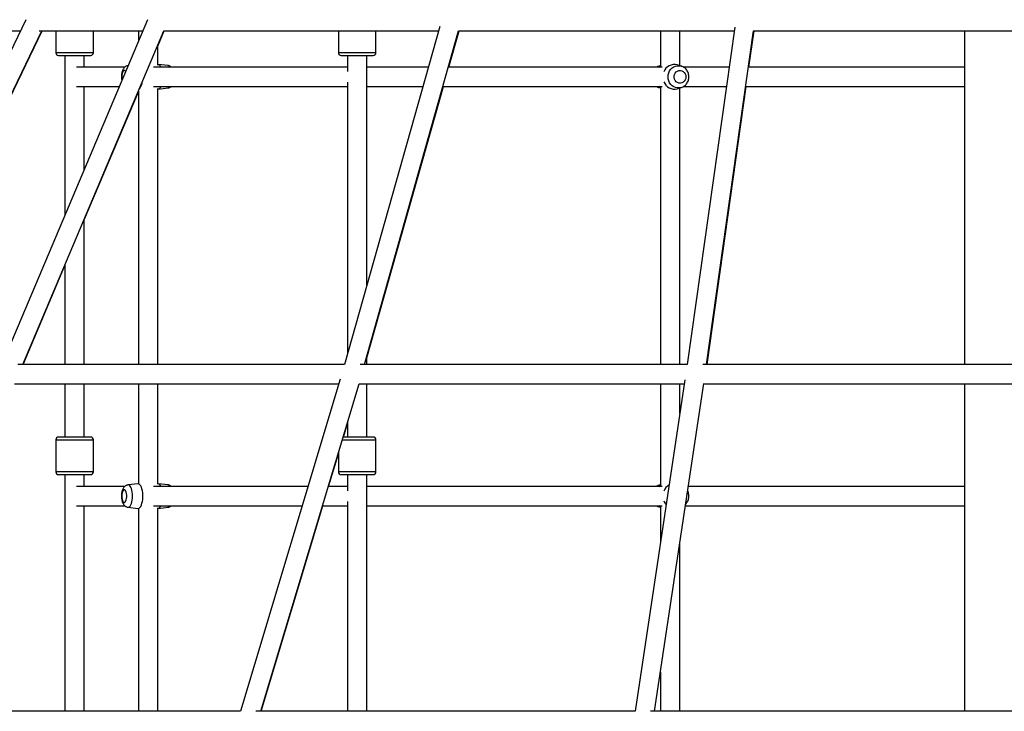
# Paper-space layout '_Bottom' of a CAD drawing. Units: millimetres. Extents: x -4319 to 4319, y -400 to 5810.
# Drawn here: x -951 to -33, y 2712 to 3357 of the extents above; entities that cross this region are included whole.
import ezdxf

# ---------------------------------------------------------------- set-up
doc = ezdxf.new("R2010")
doc.units = ezdxf.units.MM

psp = doc.layouts.new('_Bottom')

# ---------------------------------------------------------------- linework, layer by layer
at = {"color": 7, "linetype": 'Continuous', "lineweight": 25}
for p, q in [((-945.47, 3357.07), (-1101.32, 3033.25)), ((-831.89, 3356.94), (-968.74, 3033.33)), ((-1080.29, 3035.44), (-930.48, 3346.71)), ((-1080.06, 3035.44), (-930.25, 3346.71)), ((-1046.82, 3346.71), (-950.46, 3346.71)), ((-948.31, 3035.44), (-816.67, 3346.71)), ((-932.92, 3346.71), (-836.22, 3346.71)), ((-917.44, 3346.71), (-917.44, 3326.28)), ((-882.44, 3326.28), (-882.44, 3346.71)), ((-840.44, 3346.71), (-840.44, 3336.73)), ((-822.44, 3332.25), (-816.32, 3346.71)), ((-816.68, 3346.71), (-560.4, 3346.71)), ((-653.9, 3346.71), (-653.9, 3326.28)), ((-653.84, 3346.71), (-653.84, 3326.28)), ((-559.28, 3350.66), (-648.15, 3035.44)), ((-629.45, 3035.44), (-541.7, 3346.71)), ((-618.84, 3326.28), (-618.84, 3346.71)), ((-550.86, 3312.78), (-541.29, 3346.71)), ((-541.7, 3346.71), (-284.74, 3346.71)), ((-353.42, 3346.71), (-353.42, 3312.78)), ((-335.42, 3314.19), (-335.42, 3346.71)), ((-284.24, 3350.22), (-328.62, 3035.44)), ((-310.44, 3035.44), (-266.55, 3346.75)), ((-270.89, 3312.78), (-266.11, 3346.71)), ((-266.56, 3346.71), (-9.25, 3346.71)), ((-69.85, 3346.71), (-69.85, 3035.44)), ((-822.44, 3314.75), (-822.44, 3333.08)), ((-914.94, 3323.78), (-884.94, 3323.78)), ((-908.94, 3323.78), (-908.94, 3174.74)), ((-890.94, 3312.78), (-890.94, 3323.78)), ((-651.4, 3323.78), (-621.34, 3323.78)), ((-645.4, 3323.78), (-645.4, 3312.78)), ((-645.34, 3323.78), (-645.34, 3308.78)), ((-627.34, 3109.27), (-627.34, 3323.78)), ((-853.14, 3312.78), (-898.19, 3312.78)), ((-849.96, 3314.21), (-850.07, 3314.2)), ((-645.34, 3312.78), (-826.44, 3312.78)), ((-822.2, 3315.28), (-822.44, 3315.28)), ((-812.8, 3314.2), (-822, 3315.27)), ((-569.96, 3312.78), (-627.34, 3312.78)), ((-351.9, 3312.78), (-551.26, 3312.78)), ((-353.42, 3314.19), (-354.55, 3313.86)), ((-340.59, 3315.28), (-340.97, 3315.28)), ((-334.28, 3313.86), (-337.84, 3314.89)), ((-289.52, 3312.78), (-331.91, 3312.78)), ((-69.85, 3312.78), (-271.34, 3312.78)), ((-645.34, 3298.78), (-645.34, 3045.42)), ((-898.19, 3294.78), (-858.18, 3294.78)), ((-890.94, 3217.3), (-890.94, 3294.78)), ((-890.94, 3170.25), (-840.44, 3289.68)), ((-840.44, 3290.52), (-840.44, 3035.44)), ((-826.44, 3294.78), (-645.34, 3294.78)), ((-822.44, 3035.44), (-822.44, 3292.81)), ((-822.44, 3292.28), (-822.2, 3292.28)), ((-822, 3292.29), (-812.8, 3293.36)), ((-645.4, 3294.78), (-645.4, 3045.22)), ((-627.34, 3294.78), (-575.04, 3294.78)), ((-627.34, 3041.5), (-555.93, 3294.78)), ((-556.34, 3294.78), (-351.9, 3294.78)), ((-354.55, 3293.7), (-353.42, 3293.37)), ((-353.42, 3294.78), (-353.42, 3035.44)), ((-340.97, 3292.28), (-340.59, 3292.28)), ((-337.84, 3292.67), (-334.28, 3293.7)), ((-335.42, 3035.44), (-335.42, 3293.37)), ((-334.28, 3293.7), (-334.52, 3293.64)), ((-331.92, 3294.78), (-292.06, 3294.78)), ((-309.99, 3035.44), (-273.43, 3294.78)), ((-273.88, 3294.78), (-69.85, 3294.78)), ((-890.94, 3035.44), (-890.94, 3171.09)), ((-947.95, 3035.44), (-908.94, 3127.69)), ((-908.94, 3128.52), (-908.94, 3035.44)), ((-627.34, 3035.44), (-627.34, 3042.93)), ((-648.15, 3035.44), (-953.01, 3035.44)), ((-328.58, 3035.44), (-633.56, 3035.44)), ((-9.13, 3035.44), (-313.99, 3035.44)), ((-652.17, 3021.67), (-745.16, 2711.8)), ((-956.07, 3017.44), (-653.44, 3017.44)), ((-908.94, 3017.44), (-908.94, 2967.62)), ((-890.94, 2967.62), (-890.94, 3017.44)), ((-840.44, 3017.44), (-840.44, 2924.12)), ((-822.44, 2923.6), (-822.44, 3017.44)), ((-726.37, 2711.8), (-634.64, 3017.45)), ((-634.65, 3017.44), (-331.25, 3017.44)), ((-627.34, 2967.62), (-627.34, 3017.44)), ((-330.69, 3021.17), (-377.11, 2711.8)), ((-358.91, 2711.8), (-313.04, 3017.5)), ((-353.42, 3017.44), (-353.42, 2921.62)), ((-335.42, 2989.66), (-335.42, 3017.44)), ((-313.05, 3017.44), (-9.25, 3017.44)), ((-69.85, 3017.44), (-69.85, 2711.8)), ((-649.19, 2967.62), (-645.4, 2980.27)), ((-645.4, 2981.62), (-645.4, 2967.62)), ((-645.34, 2981.8), (-645.34, 2967.62)), ((-884.94, 2967.62), (-914.94, 2967.62)), ((-621.34, 2967.62), (-649.59, 2967.62)), ((-917.44, 2965.12), (-917.44, 2935.12)), ((-882.44, 2935.12), (-882.44, 2965.12)), ((-618.84, 2935.12), (-618.84, 2965.12)), ((-663, 2921.62), (-653.9, 2951.95)), ((-653.9, 2953.29), (-653.9, 2935.12)), ((-653.84, 2953.47), (-653.84, 2935.12)), ((-914.94, 2932.62), (-884.94, 2932.62)), ((-908.94, 2932.62), (-908.94, 2711.8)), ((-890.94, 2921.62), (-890.94, 2932.62)), ((-651.4, 2932.62), (-621.34, 2932.62)), ((-645.4, 2932.62), (-645.4, 2921.62)), ((-645.34, 2932.62), (-645.34, 2917.62)), ((-627.34, 2711.8), (-627.34, 2932.62)), ((-853.14, 2921.62), (-898.19, 2921.62)), ((-840.87, 2924.11), (-850.07, 2923.04)), ((-839.75, 2924.12), (-840.68, 2924.12)), ((-682.19, 2921.62), (-826.44, 2921.62)), ((-822.2, 2924.12), (-822.44, 2924.12)), ((-812.8, 2923.04), (-822, 2924.11)), ((-645.34, 2921.62), (-663.4, 2921.62)), ((-351.9, 2921.62), (-627.34, 2921.62)), ((-353.42, 2923.03), (-354.55, 2922.7)), ((-69.85, 2921.62), (-327.42, 2921.62)), ((-898.19, 2903.62), (-853.17, 2903.62)), ((-890.94, 2711.8), (-890.94, 2903.62)), ((-850.07, 2902.2), (-840.87, 2901.14)), ((-826.44, 2903.62), (-687.59, 2903.62)), ((-822, 2901.14), (-812.8, 2902.2)), ((-725.96, 2711.8), (-668.4, 2903.62)), ((-668.8, 2903.62), (-645.34, 2903.62)), ((-645.4, 2903.62), (-645.4, 2711.8)), ((-645.34, 2907.62), (-645.34, 2711.8)), ((-627.34, 2903.62), (-351.9, 2903.62)), ((-354.55, 2902.55), (-353.42, 2902.22)), ((-353.42, 2903.62), (-353.42, 2869.7)), ((-330.12, 2903.62), (-69.85, 2903.62)), ((-840.68, 2901.12), (-839.75, 2901.12)), ((-840.44, 2901.12), (-840.44, 2711.8)), ((-822.44, 2711.8), (-822.44, 2901.65)), ((-822.44, 2901.12), (-822.2, 2901.12)), ((-335.42, 2711.8), (-335.42, 2868.35)), ((-353.42, 2748.39), (-353.42, 2711.8)), ((-745.15, 2711.8), (-1098.74, 2711.8)), ((-377.04, 2711.8), (-730.78, 2711.8)), ((-9.08, 2711.8), (-362.67, 2711.8))]:
    psp.add_line(p, q, dxfattribs=at)
at = {"color": 8, "linetype": 'Continuous', "lineweight": 25}
for p, q in [((-882.44, 3326.28), (-917.44, 3326.28)), ((-618.84, 3326.28), (-653.9, 3326.28)), ((-849.96, 3314.21), (-850.07, 3314.2)), ((-917.44, 2965.12), (-882.44, 2965.12)), ((-650.35, 2965.12), (-618.84, 2965.12)), ((-882.44, 2935.12), (-917.44, 2935.12)), ((-618.84, 2935.12), (-653.9, 2935.12))]:
    psp.add_line(p, q, dxfattribs=at)
at = {"color": 8, "linetype": 'Continuous', "lineweight": 25, "flags": 128}
for points in [[(-852.31, 3308.67), (-852.64, 3309.17), (-853.18, 3309.63), (-853.75, 3309.73), (-854.31, 3309.45), (-854.83, 3308.81), (-855.27, 3307.86), (-855.61, 3306.65), (-855.82, 3305.26), (-855.89, 3303.78)], [(-334.52, 3293.64), (-335.88, 3293.39), (-337.66, 3293.39), (-339.41, 3293.75), (-341.06, 3294.44), (-342.58, 3295.46), (-343.89, 3296.75), (-344.96, 3298.29), (-345.76, 3300.01), (-346.24, 3301.86), (-346.41, 3303.78), (-346.24, 3305.7), (-345.76, 3307.55), (-344.96, 3309.27), (-343.89, 3310.81), (-342.58, 3312.1), (-341.06, 3313.12), (-339.41, 3313.81), (-337.66, 3314.17), (-335.88, 3314.17), (-334.28, 3313.86)], [(-850.08, 2902.2), (-849.53, 2902.24), (-848.8, 2902.59), (-848.12, 2903.29), (-847.49, 2904.3), (-846.95, 2905.6), (-846.5, 2907.13), (-846.17, 2908.86), (-845.97, 2910.71), (-845.9, 2912.62), (-845.97, 2914.54), (-846.17, 2916.39), (-846.5, 2918.11), (-846.95, 2919.65), (-847.49, 2920.95), (-848.12, 2921.96), (-848.8, 2922.66), (-849.53, 2923.01), (-850.07, 2923.04)]]:
    psp.add_lwpolyline(points, dxfattribs=at)
at = {"color": 7, "linetype": 'Continuous', "lineweight": 25, "flags": 128}
for points in [[(-354.86, 3312.78), (-354.09, 3313.38), (-353.42, 3313.83)], [(-329.73, 3303.78), (-329.9, 3302.3), (-330.41, 3300.91), (-331.22, 3299.7), (-332.28, 3298.75), (-333.53, 3298.12), (-334.89, 3297.84), (-336.26, 3297.93), (-337.57, 3298.39), (-338.74, 3299.19), (-339.68, 3300.28), (-340.35, 3301.59), (-340.69, 3303.03), (-340.69, 3304.53), (-340.35, 3305.97), (-339.68, 3307.28), (-338.74, 3308.37), (-337.57, 3309.17), (-336.26, 3309.63), (-334.89, 3309.73), (-333.53, 3309.45), (-332.28, 3308.81), (-331.22, 3307.86), (-330.41, 3306.65), (-329.9, 3305.26), (-329.73, 3303.78)], [(-334.28, 3313.86), (-334.13, 3313.81), (-334, 3313.77)], [(-353.42, 3293.74), (-354.09, 3294.18), (-354.86, 3294.78)], [(-840.87, 2901.14), (-840.48, 2901.14), (-839.7, 2901.41), (-838.95, 2902.05), (-838.25, 2903.03), (-837.63, 2904.31), (-837.11, 2905.86), (-836.71, 2907.63), (-836.43, 2909.56), (-836.29, 2911.59), (-836.29, 2913.65), (-836.43, 2915.68), (-836.71, 2917.61), (-837.11, 2919.38), (-837.63, 2920.94), (-838.25, 2922.22), (-838.95, 2923.2), (-839.7, 2923.84), (-840.48, 2924.11), (-840.87, 2924.11)], [(-354.86, 2921.62), (-354.09, 2922.22), (-353.42, 2922.67)], [(-855.89, 2912.62), (-855.82, 2911.14), (-855.61, 2909.75), (-855.27, 2908.55), (-854.83, 2907.59), (-854.31, 2906.96), (-853.75, 2906.68), (-853.18, 2906.77), (-852.64, 2907.23), (-852.16, 2908.03), (-851.77, 2909.12), (-851.49, 2910.43), (-851.35, 2911.88), (-851.35, 2913.37), (-851.49, 2914.82), (-851.77, 2916.12), (-852.16, 2917.21), (-852.64, 2918.01), (-853.18, 2918.47), (-853.75, 2918.57), (-854.31, 2918.29), (-854.83, 2917.65), (-855.27, 2916.7), (-855.61, 2915.49), (-855.82, 2914.11), (-855.89, 2912.62)], [(-353.42, 2902.58), (-354.09, 2903.03), (-354.86, 2903.62)]]:
    psp.add_lwpolyline(points, dxfattribs=at)
at = {"color": 7, "linetype": 'Continuous', "lineweight": 25}
for centre, radius, start, end in [((-914.94, 3326.28), 2.5, 180, 270), ((-884.94, 3326.28), 2.5, 270, 0), ((-651.4, 3326.28), 2.5, 180, 270), ((-651.34, 3326.28), 2.5, 180, 270), ((-621.34, 3326.28), 2.5, 270, 0), ((-822.83, 3311.83), 3.51, 15.67525, 79.56115), ((-340.51, 3304.79), 10.45, 75.16941, 160.02924), ((-847.75, 3300.29), 11.2, 317.26422, 356.88913), ((-340.5, 3302.81), 10.48, 200.12347, 284.67788), ((-822.99, 3295.9), 3.7, 282.29839, 342.46521), ((-914.94, 2965.12), 2.5, 90, 180), ((-884.94, 2965.12), 2.5, 360, 90), ((-621.34, 2965.12), 2.5, 360, 90), ((-914.94, 2935.12), 2.5, 180, 270), ((-884.94, 2935.12), 2.5, 270, 360), ((-651.4, 2935.12), 2.5, 180, 270), ((-651.34, 2935.12), 2.5, 180, 270), ((-621.34, 2935.12), 2.5, 270, 0), ((-822.83, 2920.68), 3.51, 15.67525, 79.56115), ((-339.92, 2913.13), 11.19, 119.57743, 158.64652), ((-822.99, 2904.74), 3.7, 282.29839, 342.46521), ((-339.52, 2912.36), 11.64, 201.75126, 221.95047)]:
    psp.add_arc(centre, radius, start, end, dxfattribs=at)
at = {"color": 8, "linetype": 'Continuous', "lineweight": 25}
for centre, radius, start, end in [((-813.42, 3311.49), 2.78, 27.62931, 77.05212), ((-351.97, 3304.99), 9.24, 106.21394, 122.45811), ((-842.24, 3303.67), 13.65, 179.55116, 191.82209), ((-813.42, 3296.07), 2.78, 282.94788, 332.37069), ((-351.97, 3302.58), 9.24, 237.54189, 253.78606), ((-813.42, 2920.33), 2.78, 27.62931, 77.05212), ((-351.97, 2913.83), 9.24, 106.21394, 122.45811), ((-813.42, 2904.91), 2.78, 282.94788, 332.37069), ((-351.97, 2911.42), 9.24, 237.54189, 253.78606)]:
    psp.add_arc(centre, radius, start, end, dxfattribs=at)
at = {"color": 7, "linetype": 'Continuous', "lineweight": 25}
for points, knots in [([(-850.07, 3314.17), (-850.28, 3314.15), (-850.9, 3314.1), (-851.85, 3313.72), (-852.86, 3313.1), (-853.72, 3312.29), (-854.46, 3311.31), (-855.09, 3310.11), (-855.61, 3308.67), (-855.99, 3307.03), (-856.2, 3305.28), (-856.25, 3303.53), (-856.17, 3301.8), (-855.98, 3300.72), (-855.89, 3300.19)], [0, 0, 0, 0, 0.037297, 0.110589, 0.181768, 0.253794, 0.330129, 0.415199, 0.512383, 0.615047, 0.714039, 0.810403, 0.906418, 1, 1, 1, 1]), ([(-809.73, 3312.78), (-809.96, 3312.98), (-810.5, 3313.44), (-811.53, 3313.93), (-812.35, 3314.17), (-812.79, 3314.2), (-812.81, 3314.2)], [0, 0, 0, 0, 0.27265, 0.628597, 0.981109, 1, 1, 1, 1]), ([(-354.69, 3313.8), (-354.73, 3313.8), (-355.34, 3313.66), (-356.1, 3313.32), (-356.75, 3312.89), (-356.91, 3312.78)], [0, 0, 0, 0, 0.052704, 0.762285, 1, 1, 1, 1]), ([(-334.55, 3293.67), (-334.35, 3293.71), (-333.59, 3293.87), (-332.35, 3294.45), (-330.88, 3295.4), (-329.6, 3296.62), (-328.53, 3298.04), (-327.71, 3299.65), (-327.16, 3301.38), (-326.91, 3303.19), (-326.97, 3305.03), (-327.33, 3306.83), (-327.99, 3308.55), (-328.93, 3310.12), (-330.13, 3311.5), (-331.54, 3312.63), (-332.84, 3313.38), (-333.7, 3313.64), (-333.99, 3313.73)], [0, 0, 0, 0, 0.0223724, 0.0883264, 0.15435, 0.2205929, 0.2871626, 0.3541153, 0.4214589, 0.4891632, 0.5571718, 0.625404, 0.693741, 0.7620654, 0.8302433, 0.8981402, 0.9656477, 1, 1, 1, 1]), ([(-812.8, 3293.39), (-812.69, 3293.4), (-812.16, 3293.41), (-811.28, 3293.74), (-810.35, 3294.22), (-809.9, 3294.63), (-809.73, 3294.78)], [0, 0, 0, 0, 0.097265, 0.453603, 0.796746, 1, 1, 1, 1]), ([(-356.92, 3294.78), (-356.53, 3294.55), (-355.82, 3294.11), (-355.02, 3293.88), (-354.65, 3293.77)], [0, 0, 0, 0, 0.537316, 1, 1, 1, 1]), ([(-850.07, 2923.01), (-850.28, 2922.99), (-850.9, 2922.94), (-851.85, 2922.56), (-852.86, 2921.94), (-853.72, 2921.13), (-854.46, 2920.15), (-855.09, 2918.96), (-855.61, 2917.52), (-855.99, 2915.87), (-856.2, 2914.13), (-856.26, 2912.37), (-856.16, 2910.63), (-855.9, 2908.92), (-855.47, 2907.26), (-854.86, 2905.78), (-854.09, 2904.55), (-853.2, 2903.59), (-852.19, 2902.86), (-851.14, 2902.38), (-850.41, 2902.28), (-850.1, 2902.23)], [0, 0, 0, 0, 0.02345, 0.069532, 0.114285, 0.15957, 0.207565, 0.261052, 0.322155, 0.386704, 0.448944, 0.509532, 0.5699, 0.631205, 0.695097, 0.764378, 0.820375, 0.870407, 0.917971, 0.964513, 1, 1, 1, 1]), ([(-809.73, 2921.62), (-809.96, 2921.82), (-810.5, 2922.29), (-811.53, 2922.77), (-812.35, 2923.01), (-812.79, 2923.04), (-812.81, 2923.04)], [0, 0, 0, 0, 0.27265, 0.628597, 0.981109, 1, 1, 1, 1]), ([(-354.69, 2922.65), (-354.73, 2922.64), (-355.34, 2922.51), (-356.1, 2922.16), (-356.75, 2921.73), (-356.91, 2921.62)], [0, 0, 0, 0, 0.052704, 0.762285, 1, 1, 1, 1]), ([(-329.88, 2905.26), (-329.8, 2905.34), (-329.28, 2905.81), (-328.54, 2906.9), (-327.71, 2908.49), (-327.17, 2910.22), (-326.92, 2912.03), (-326.96, 2913.87), (-327.35, 2915.67), (-327.73, 2916.86), (-328.05, 2917.39), (-328.06, 2917.4)], [0, 0, 0, 0, 0.025653, 0.162379, 0.299891, 0.438206, 0.577262, 0.716944, 0.857084, 0.99744, 1, 1, 1, 1]), ([(-812.8, 2902.23), (-812.69, 2902.24), (-812.16, 2902.26), (-811.28, 2902.58), (-810.35, 2903.06), (-809.9, 2903.47), (-809.73, 2903.62)], [0, 0, 0, 0, 0.097265, 0.453603, 0.796746, 1, 1, 1, 1]), ([(-356.92, 2903.62), (-356.53, 2903.39), (-355.82, 2902.95), (-355.02, 2902.72), (-354.65, 2902.61)], [0, 0, 0, 0, 0.537316, 1, 1, 1, 1])]:
    psp.add_open_spline(points, degree=3, knots=knots, dxfattribs=at)

doc.saveas('drawing.dxf')
